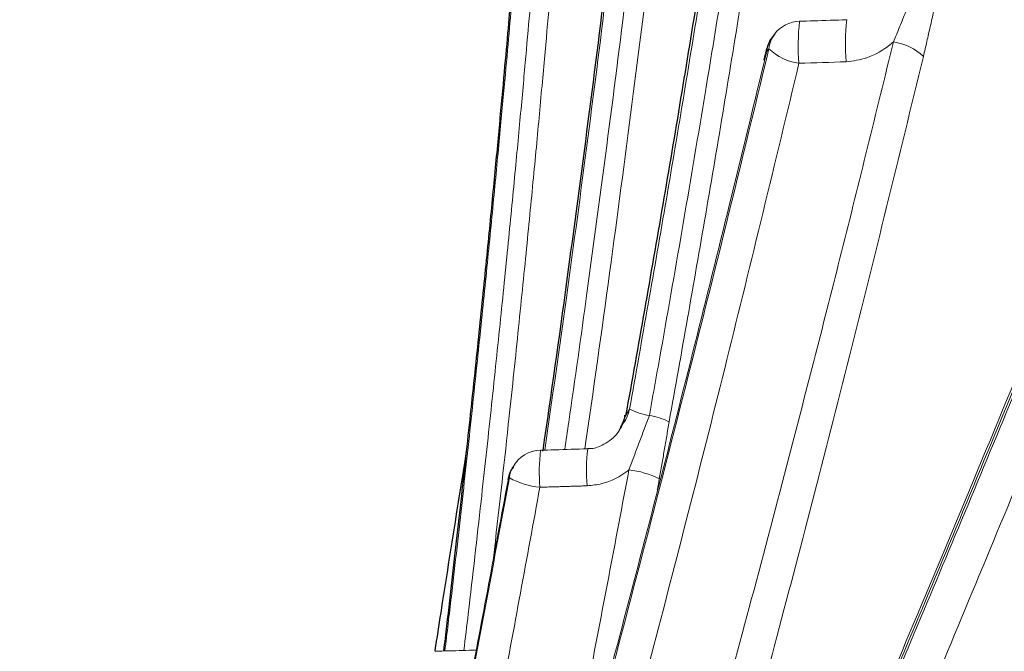
# Model space of a CAD drawing. Units: feet. Extents: x -54.2 to 34.2, y -1.5 to 27.6.
# Drawn here: x 25 to 25, y 19.1 to 19.1 of the extents above; entities that cross this region are included whole.
import ezdxf
from ezdxf.enums import TextEntityAlignment as Align

# ---------------------------------------------------------------- set-up
doc = ezdxf.new("R2010")
doc.units = ezdxf.units.FT
doc.header["$MEASUREMENT"] = 0
for name, color, linetype, lineweight in [('UGD - DETAIL 2', 7, 'Continuous', 5), ('UGD - DETAIL 5', 7, 'Continuous', 25), ('UGD - TITLEBLOCK', 7, 'Continuous', 9)]:
    doc.layers.add(name, color=color, linetype=linetype, lineweight=lineweight)
doc.styles.add('UGD_Standard', font='arial.ttf')

# ---------------------------------------------------------------- blocks, each defined once
blk = doc.blocks.new('sc740_endcap_RIGHT')
at = {"layer": 'UGD - DETAIL 2'}
for p, q in [((-0.3081316353135435, 0.1662564667402648), (-0.3081342660103701, 0.1662469182851396)), ((-0.3211911613369693, 0.1445158035854774), (-0.3211788847518164, 0.1444797208179693))]:
    blk.add_line(p, q, dxfattribs=at)
at = {"layer": 'UGD - DETAIL 2', "flags": 128}
for points in [[(-0.3081342660103701, 0.1662469182851396), (-0.3081355975975839, 0.1662408124702779), (-0.3081188390845, 0.166136656362653)], [(-0.3152568939008233, 0.1477665653945337), (-0.3152571537227686, 0.1477632851429576), (-0.3152432532506282, 0.1477365884418305)]]:
    blk.add_lwpolyline(points, dxfattribs=at)
at = {"layer": 'UGD - DETAIL 2'}
for centre, radius, start, end in [((-0.306414751968191, 0.165995855804681), 0.001660812635270227, 91.83200903793475, 142.3613000556813), ((-0.2962474775099508, 0.1664533520356031), 0.01029091280688742, 173.2898971436775, 185.130512361291), ((-0.2938172402360806, 0.1665307891896646), 0.01034203384859489, 173.3308823795368, 185.1082124288795), ((-0.306617505207214, 0.1661575130796109), 0.001401546738394666, 142.5329962091583, 175.3095456727311), ((-0.306519053560578, 0.1658604787119771), 0.0016608126352696, 142.4136397116037, 166.5447423450842), ((-0.3067223948456785, 0.1660219472927338), 0.001401147630631774, 141.9305407631234, 175.3040569244461), ((-0.3020782998268032, 0.1639552403058815), 0.002677494957182456, 45.97045280416496, 82.57418926210947), ((-0.3061702283586101, 0.1681311523896625), 0.002618551611075783, 225.2305572475649, 262.8277715896521), ((-0.313546985514904, 0.1510330044972648), 0.003316776458011021, 243.116412865003, 261.3265750623128), ((-0.3145559671268074, 0.1444526886788822), 0.003340447148755029, 63.17382644137538, 81.2388255142939), ((-0.3075245328702749, 0.1449557605449172), 0.009695037169169347, 173.4014848822927, 184.4636765135842), ((-0.3194875686498335, 0.144338473333903), 0.001660812635270044, 91.71478648283515, 150.0493279283297), ((-0.3099665183179923, 0.144883579577936), 0.009635537181063338, 173.3552139609349, 184.4910106272234), ((-0.3196957639175935, 0.1444588859808391), 0.001420307143317273, 150.0655530856472, 174.2511643510092), ((-0.3195574230581997, 0.1442171134929708), 0.001660812635271372, 150.1014450647604, 169.6394203062147), ((-0.3197656287146629, 0.1443372326316421), 0.001420420891827892, 149.3996635555664, 174.2427442814101), ((-0.3191048239963266, 0.1483876059292015), 0.0042841150406108, 242.1084960571701, 263.7332006402095), ((-0.3155930673473222, 0.1405132515623109), 0.004526397828260404, 63.06523359479343, 83.46199723930533)]:
    blk.add_arc(centre, radius, start, end, dxfattribs=at)
for points, knots in [([(-0.3302450454738164, 0.05540802881159834), (-0.3292277934565391, 0.05737303929674908), (-0.3271932750269571, 0.06130308807377105), (-0.3236362245049804, 0.0682054043933249), (-0.3197250433582894, 0.07582748715930165), (-0.3154107136064113, 0.08427986809920185), (-0.3107296120222145, 0.09350588998887588), (-0.3057002822918093, 0.1034887001146672), (-0.3003427633877891, 0.1142072567987498), (-0.2946749789002752, 0.1256486219796216), (-0.2887209351022193, 0.1377896352207699), (-0.2823788718517335, 0.150866435385467), (-0.2756570355045369, 0.1649036800438353), (-0.2685735886936982, 0.1799116296910483), (-0.2612844532661711, 0.1955993428686043), (-0.2538203907685102, 0.2119443829628835), (-0.2462136090246076, 0.2289160519960092), (-0.2383905588361586, 0.2467222672349294), (-0.2303834783399452, 0.2653575972987028), (-0.2222294162113485, 0.284800057683924), (-0.2140566958045156, 0.3047962266209652), (-0.2059059576355367, 0.3253068544544817), (-0.1978197212519035, 0.3462801158997877), (-0.1899590634041033, 0.3673354961980522), (-0.1823694603557442, 0.3884097323507945), (-0.1750471895956025, 0.4094224632681289), (-0.1678629793160553, 0.4306487646019832), (-0.1608178060395176, 0.4520027032530152), (-0.1539529035718488, 0.473401977143169), (-0.1475560615061795, 0.4939786355620299), (-0.1416454442468194, 0.5136779751043719), (-0.136247878637505, 0.5324746490997541), (-0.1311862570279345, 0.5510778744472873), (-0.12654799356892, 0.5693965946458093), (-0.1223788677699531, 0.5873281950022147), (-0.1189051080104946, 0.6038411871746803), (-0.1160689016850256, 0.6189473708203082), (-0.1137443437980892, 0.6327035810751909), (-0.1117403823900531, 0.645889124313328), (-0.1100181188239731, 0.6584187764938179), (-0.1085114701204475, 0.6702246185807894), (-0.1071940146855468, 0.6809823510572528), (-0.1059893972816326, 0.6906906546458345), (-0.1048672201592353, 0.6993754740133795), (-0.1037805890756545, 0.7072265009210241), (-0.1027123539082595, 0.7141828134760999), (-0.1016964122528634, 0.7202001458518339), (-0.1007713373575143, 0.7251900965361529), (-0.09997404538398769, 0.7291309748089816), (-0.09934318673879261, 0.7320451904311653), (-0.09893099482542311, 0.7338685454034817), (-0.09878368350962319, 0.734495631376717), (-0.0987885706005045, 0.7344750340720907), (-0.09878938864176234, 0.7344715863264355)], [0, 0, 0, 0, 0.01733097975728375, 0.0346622047644036, 0.05219182981624537, 0.06972171637920209, 0.08764490202109185, 0.1055803520223064, 0.123504538720667, 0.1418513272884601, 0.1602098925963673, 0.1785575652798639, 0.1984628082958251, 0.2183816592536687, 0.2382877064145442, 0.2586772038003742, 0.2790803089329928, 0.2994701472162417, 0.321193769297956, 0.3429334178797819, 0.3646568381206392, 0.3869953387980046, 0.4093515972609355, 0.4316892310943078, 0.4536180668819622, 0.4755648731305004, 0.497493163163588, 0.5201268196449769, 0.5427810239132708, 0.5654133008142499, 0.586229179996286, 0.6070625901604055, 0.6278765268362889, 0.649431509010322, 0.6710089385881712, 0.6925624618073007, 0.7113652965067513, 0.7301839776921437, 0.7489875052772131, 0.7683582561797585, 0.7877452429783689, 0.8071167373051723, 0.8256455835627265, 0.8441878910656027, 0.8627167848187367, 0.8817521601889586, 0.9008021027936597, 0.9198372718108353, 0.9387907386641916, 0.9577440635236419, 0.9769422856573133, 0.9961404108234555, 0.9999999999999999, 0.9999999999999999, 0.9999999999999999, 0.9999999999999999]), ([(-0.1829089075486081, 0.5811580505281881), (-0.1830637851752499, 0.5770322574107922), (-0.1833740694034987, 0.5687665797827322), (-0.184111352771879, 0.5550612673282558), (-0.1850930055281879, 0.540490430556531), (-0.1863706902018976, 0.5250557708624228), (-0.187978858225506, 0.5088546789018551), (-0.1899595586249916, 0.4919184922403588), (-0.1923140292398102, 0.4743271774554501), (-0.1950472128813772, 0.4561798093576499), (-0.1981621992453029, 0.4376056689858387), (-0.2016586276218959, 0.418701084563736), (-0.205581481373315, 0.3995316361903178), (-0.2099310865129382, 0.3801702204804656), (-0.2146738743884953, 0.3607024077159053), (-0.219775956869853, 0.3412504622232291), (-0.2252804486207651, 0.3216836194772554), (-0.2311665898209867, 0.3020565353493794), (-0.2373774633252879, 0.2824116756601711), (-0.2438017682752616, 0.2630392244531663), (-0.2503766179569311, 0.2440394303393418), (-0.2568353533536083, 0.2260872385108996), (-0.2631300558306293, 0.2091747577424599), (-0.269225712050229, 0.193260936016145), (-0.2753056572587411, 0.1777967725813028), (-0.2813240926901699, 0.1628479428804326), (-0.287235508047047, 0.1484790723770288), (-0.293033514708668, 0.1346633029913278), (-0.2986861589848786, 0.1214346070706824), (-0.3041408143226363, 0.1088776812356969), (-0.3086332195862269, 0.09866639892612739), (-0.3111676448025946, 0.09299444545092683), (-0.3120799215138277, 0.09095280262431515)], [0, 0, 0, 0, 0.03423872768844961, 0.06859439565108352, 0.102988202475435, 0.1373408324351445, 0.171577009753676, 0.2058210910636095, 0.240181857994939, 0.2745839749945117, 0.3089480099483805, 0.3431948341250419, 0.3774150608176914, 0.4117431515822564, 0.4461136696814615, 0.4804528468716359, 0.5146824049771898, 0.5500755062204309, 0.5855708609873763, 0.6211049480603861, 0.6566080753537334, 0.6920076882402315, 0.7239417143613158, 0.7559738393377569, 0.7880540077651103, 0.8201318551936314, 0.8521586386615206, 0.8840890120808498, 0.9165521250757599, 0.9491036188642936, 0.9816796396696986, 0.9999999999999999, 0.9999999999999999, 0.9999999999999999, 0.9999999999999999]), ([(-0.3399960340735788, 0.03535775976217792), (-0.3395762615265312, 0.036246471081256), (-0.3390182071119625, 0.03742741621653067), (-0.3376386679043435, 0.04035172053136193), (-0.3368171122759804, 0.04209580089286646), (-0.3349199855617826, 0.0461332577924054), (-0.3338442999745439, 0.04842714328714237), (-0.3314447487470034, 0.05356264592660409), (-0.3301211008180189, 0.05640221640527443), (-0.328313146679875, 0.06029812674529467), (-0.3279434742935337, 0.06109556366692459), (-0.3271909356346896, 0.06272083141698204), (-0.3268082903780396, 0.06354818285325337), (-0.3256416455540148, 0.06607384779317726), (-0.3248389433414332, 0.06781576891876284), (-0.3223591293252639, 0.0732117428316883), (-0.3206104656818525, 0.07703461266640943), (-0.3150985081923636, 0.08916177879001452), (-0.311070689180724, 0.0981161236996968), (-0.3061896574429284, 0.1091712510948923), (-0.3056424492200449, 0.1104132853748752), (-0.3045384305411289, 0.1129248000407301), (-0.3039813990084212, 0.114194827873348), (-0.3023024452236314, 0.1180314621086609), (-0.3011706132361951, 0.1206291449122432), (-0.2977405899741825, 0.1285410671041518), (-0.2954079524613462, 0.1339741883505212), (-0.2906651135932634, 0.1451524693566171), (-0.2882549109351658, 0.1508976346383406), (-0.2833687038807966, 0.162694715131579), (-0.2808927572382345, 0.1687486343348041), (-0.2771380314190992, 0.178063492148965), (-0.2758796394978162, 0.1812078961844463), (-0.2733508787604251, 0.1875768180003092), (-0.2720782409868434, 0.1908067832130769), (-0.2682686514789339, 0.2005561978230048), (-0.2657357076559492, 0.2071459803228777), (-0.2581721517807409, 0.2271818710375442), (-0.2531786608141147, 0.2408964966703024), (-0.2458301598511525, 0.262027356239571), (-0.243403516763351, 0.2691633910803262), (-0.2398077601671957, 0.2800140928367796), (-0.2386166147729227, 0.2836555272401711), (-0.2368424525440105, 0.2891557468459496), (-0.2362527196063411, 0.2909968964083305), (-0.235082245271883, 0.2946776127844259), (-0.2345010245919639, 0.2965186460137943), (-0.2316152928319752, 0.305727279465259), (-0.2293718880490587, 0.3131052902693909), (-0.2250218576833731, 0.3278855375370426), (-0.2229161402070758, 0.3352879694697322), (-0.218855678600903, 0.3501206925226938), (-0.2169005849068526, 0.3575509039247891), (-0.2131561137085782, 0.3724428577101548), (-0.2113688307248367, 0.3799051605494128), (-0.2088167489300758, 0.3911231231730881), (-0.2079871640797819, 0.3948664219419129), (-0.2067737733798367, 0.4004870723041449), (-0.2063748404301577, 0.4023599410949714), (-0.2055907694669941, 0.4060901165518089), (-0.2052051937290571, 0.4079494418294303), (-0.203308771153047, 0.4172173039154927), (-0.2018922435148625, 0.4245395466046489), (-0.1992399095598785, 0.4390012223216786), (-0.1980053635215882, 0.4461400291794462), (-0.1957045703148879, 0.4602324813662904), (-0.1946397166702809, 0.4671854524523837), (-0.1926740961173437, 0.4808990043209747), (-0.1917733880867445, 0.4876596002519591), (-0.1907456149576774, 0.495984648056492), (-0.1905447936123892, 0.4976450303665274), (-0.190154556550624, 0.5009392046815719), (-0.1899649896286064, 0.5025741507806742), (-0.1894124980871084, 0.5074428072946375), (-0.1890657962526348, 0.5106403369947543), (-0.1880865443455377, 0.5200900926778331), (-0.1875153140962311, 0.5261992690570878), (-0.1865155663449514, 0.5380402962539961), (-0.1860873302728123, 0.5437719198599211), (-0.1853524597942169, 0.5548548538499745), (-0.1850470215563291, 0.5602051230723646), (-0.1846666940640489, 0.567934943051398), (-0.1845527655590331, 0.5704636172177402), (-0.1843475848885419, 0.5754152263008905), (-0.184256580658257, 0.5778317978196128), (-0.1841749914789261, 0.5801896421558013)], [0, 0, 0, 0, 0.03124999999999939, 0.03124999999999939, 0.06249999999999878, 0.06249999999999878, 0.09374999999999817, 0.09374999999999817, 0.1249999999999976, 0.1249999999999976, 0.1328124999999974, 0.1328124999999974, 0.1406249999999974, 0.1406249999999974, 0.1562499999999971, 0.1562499999999971, 0.1874999999999967, 0.1874999999999967, 0.2499999999999956, 0.2499999999999956, 0.2578124999999955, 0.2578124999999955, 0.2656249999999954, 0.2656249999999954, 0.2812499999999956, 0.2812499999999956, 0.3124999999999957, 0.3124999999999957, 0.3437499999999958, 0.3437499999999958, 0.3749999999999959, 0.3749999999999959, 0.390624999999996, 0.390624999999996, 0.4062499999999962, 0.4062499999999962, 0.4374999999999965, 0.4374999999999965, 0.4999999999999973, 0.4999999999999973, 0.5312499999999977, 0.5312499999999977, 0.5468749999999979, 0.5468749999999979, 0.5546874999999979, 0.5546874999999979, 0.562499999999998, 0.562499999999998, 0.5937499999999981, 0.5937499999999981, 0.6249999999999983, 0.6249999999999983, 0.6562499999999984, 0.6562499999999984, 0.6874999999999987, 0.6874999999999987, 0.7031249999999988, 0.7031249999999988, 0.7109374999999989, 0.7109374999999989, 0.7187499999999989, 0.7187499999999989, 0.749999999999999, 0.749999999999999, 0.781249999999999, 0.781249999999999, 0.8124999999999991, 0.8124999999999991, 0.8437499999999991, 0.8437499999999991, 0.8515624999999992, 0.8515624999999992, 0.8593749999999993, 0.8593749999999993, 0.8749999999999994, 0.8749999999999994, 0.9062499999999996, 0.9062499999999996, 0.9374999999999998, 0.9374999999999998, 0.9687499999999999, 0.9687499999999999, 0.984375, 0.984375, 1, 1, 1, 1]), ([(-0.3458170818308872, 0.03551564128116524), (-0.3457848412704152, 0.03558003252334174), (-0.3457664749370224, 0.03562706060995424), (-0.3455090575847635, 0.03613217318070383), (-0.3447721470566876, 0.03771283335856879), (-0.3436507635678936, 0.04012024132458691), (-0.3422266217535253, 0.04318228133109869), (-0.3404522713003644, 0.04700759451912973), (-0.3383268969952269, 0.05160466925440232), (-0.3358567865193436, 0.05696976275135057), (-0.3330748211407126, 0.063042268152401), (-0.3299936544464117, 0.06980743183237337), (-0.3266344082604746, 0.07723547819813348), (-0.3229888249337591, 0.08535916853685421), (-0.3190681122036949, 0.09417034080576059), (-0.3148903987580525, 0.1036526774324784), (-0.3104290855678755, 0.113893823698163), (-0.3056941905339272, 0.1249023393659741), (-0.3007033134035737, 0.1366754897382521), (-0.2955273543301473, 0.1490872659310298), (-0.2901898638262992, 0.1621201286795895), (-0.2847178710889011, 0.1757480536722937), (-0.2790778337702022, 0.1901044244908121), (-0.2732965779241567, 0.2051871160440442), (-0.2674068901632154, 0.2209818383048514), (-0.2614960818040117, 0.237320702560794), (-0.2556010212967976, 0.2541763933516563), (-0.2497600974697889, 0.2715108206145374), (-0.2440865444648352, 0.2890552772730643), (-0.2386171534463983, 0.3067590123665127), (-0.2333854798363291, 0.3245666323208525), (-0.2283488505217974, 0.342692541310214), (-0.2235669653803143, 0.361087240365066), (-0.2190843377587726, 0.3796826396123265), (-0.2155654894377221, 0.3955649705558812), (-0.2128570213989178, 0.4087114934431497), (-0.2108097061767467, 0.4191839479811392), (-0.2088719739462022, 0.4296011490010301), (-0.207679236028639, 0.4364725275250407), (-0.2070828678325825, 0.4399082123930498)], [0, 0, 0, 0, 0.00997526261638561, 0.03754526026306815, 0.06509014517231866, 0.09045402466339754, 0.1158371240794191, 0.1412015942749725, 0.1672639947768389, 0.1933463283258014, 0.2194098508268691, 0.2455308996310189, 0.2716706601066087, 0.2977931397797239, 0.3245644489387898, 0.3513538816534034, 0.3781262499643839, 0.4063914293915362, 0.4346761918709269, 0.4629421545596273, 0.491905452055643, 0.5208882522529825, 0.5498519908073796, 0.580489057690493, 0.6111484969219882, 0.6417852932506767, 0.6732785419944566, 0.7047964156109016, 0.7362884855679932, 0.7674160380699986, 0.7985690277346879, 0.8296948365541852, 0.8618594218230908, 0.894054927711526, 0.9262171728180828, 0.9446122254672429, 0.9630072582510043, 0.9815036527810925, 1, 1, 1, 1]), ([(-0.2072862434314402, 0.439790923099963), (-0.2082128343614613, 0.4344913221464139), (-0.2100667823129925, 0.4238877386082436), (-0.2132119633861294, 0.4076980470520652), (-0.2166648199281553, 0.3912056478058616), (-0.2204814398368171, 0.3744420557306967), (-0.2246479034032518, 0.357471584208497), (-0.2290564441167362, 0.3406833873526125), (-0.233670323845331, 0.3241283219628599), (-0.2384461501048918, 0.3078444471393027), (-0.243447322598513, 0.2915635222780679), (-0.24865151444601, 0.2753312428162644), (-0.2540322373732806, 0.2591922880268953), (-0.2595781710657548, 0.243136676233064), (-0.2652642858724903, 0.2272162432730624), (-0.2710605437094955, 0.2114838473013947), (-0.2769209646991158, 0.1960187406891123), (-0.2828120964326217, 0.1808765468453544), (-0.2886970197523624, 0.16611232353182), (-0.2944987058360766, 0.1518703331739175), (-0.3001789403117527, 0.1382039254255005), (-0.305700128580952, 0.1251607098441809), (-0.3110701718682094, 0.1126769502283196), (-0.3162394908819124, 0.1008337911528088), (-0.3211598170523757, 0.08970806251903696), (-0.325606024308513, 0.0797684631447737), (-0.3295710857817085, 0.07098474018670231), (-0.3330680258906114, 0.0632986546373786), (-0.3362277481551246, 0.05640168295303738), (-0.3390030255621923, 0.05037630570029705), (-0.3413591470005031, 0.04528386262467166), (-0.3430540022409332, 0.04163440361276116), (-0.3442246907567323, 0.03911909614697606), (-0.3450020157364406, 0.03745003291538751), (-0.3455473960792688, 0.03627945491552964), (-0.3456950553372735, 0.03596381300616258), (-0.3457688848668568, 0.03580599226398817)], [0, 0, 0, 0, 0.02886521497980933, 0.05775429528915226, 0.08661977860257958, 0.1163662016713852, 0.1461380961021383, 0.17588623445609, 0.2047338733398479, 0.2336025280916885, 0.2624514265817209, 0.2920450196251793, 0.3216596485782946, 0.351254364504717, 0.3818786912681923, 0.412525245898053, 0.4431500695004059, 0.4746028703799636, 0.506079495692206, 0.5375318164250542, 0.5691784508081744, 0.6008505544860071, 0.6324958630368476, 0.6651680265766179, 0.6978705596956284, 0.7305401325281543, 0.7604022682446132, 0.7902902302723428, 0.8201501938486854, 0.8510722790171327, 0.8820258932146772, 0.9129459138239924, 0.9346139333190251, 0.9562818936575352, 0.9781409762670936, 1, 1, 1, 1]), ([(-0.2057654083673697, 0.4399816526794211), (-0.2069007655538826, 0.4335037276322851), (-0.2091754781029067, 0.4205250654344468), (-0.2131513005573424, 0.4006288990204325), (-0.2175264537997919, 0.3805437647810095), (-0.2223216706124731, 0.3603766849237786), (-0.2275216955877113, 0.3402628675314645), (-0.2331018704466032, 0.3202634864795186), (-0.2389803715738026, 0.3004161711165807), (-0.2451171456339125, 0.2807806452826185), (-0.2514481508781046, 0.2614626524632513), (-0.2580586714329911, 0.2421391341033541), (-0.2649190806270099, 0.2228860770061374), (-0.2719842879052976, 0.2037788164312246), (-0.2790541918050167, 0.1852769623802715), (-0.2860539313934396, 0.1674890895456542), (-0.2926069722278726, 0.1512713595035962), (-0.2986841376467737, 0.1365603241173403), (-0.3042853881839847, 0.1232472145323413), (-0.3096812463096512, 0.110631657737315), (-0.3148235741399503, 0.09878381646348089), (-0.3196641486327962, 0.08777454885955649), (-0.3240805494335746, 0.07784195388609305), (-0.3280541911436785, 0.06898262913381359), (-0.3315944163244922, 0.06114967864357368), (-0.3347566349741555, 0.05420150735420748), (-0.3375108073887532, 0.04818715297466269), (-0.3398288620372796, 0.04315087920923588), (-0.3417315595930859, 0.03903161881834194), (-0.3431629585580822, 0.03593543016546619), (-0.3439927830810348, 0.03414239748366299), (-0.3442464583936271, 0.03354859456692338), (-0.3442464583936271, 0.03354859456692338), (-0.3442464583936271, 0.03354859456692338)], [0, 0, 0, 0, 0.03464202806417557, 0.0694060485138708, 0.1042162150661702, 0.1389891665490972, 0.1736386985597926, 0.2081932701473267, 0.2428512312165517, 0.2775496109420977, 0.31221778744633, 0.3467809751191339, 0.3835172050998489, 0.4203711264205079, 0.4572643778855778, 0.4941171327071442, 0.5308523651528454, 0.5625272859970667, 0.5943179810839899, 0.6261613510147122, 0.6579971663983232, 0.689770313897158, 0.7214335616332476, 0.7513505523285571, 0.7813862825660514, 0.8114767185967446, 0.8415599504725544, 0.8715790903039626, 0.9014849873778565, 0.9339458186723157, 0.9665297675776852, 0.9991547912065121, 1, 1, 1, 1]), ([(-0.2075198558050033, 0.4395649551740917), (-0.2076076816452996, 0.4390384457469736), (-0.2082178243136923, 0.4353806855038442), (-0.2094416048529411, 0.4285476220935038), (-0.2112025781682405, 0.4190580053086137), (-0.213072109397217, 0.409507712739412), (-0.2150510042392852, 0.3998561305276098), (-0.2171412211848747, 0.3901185568486767), (-0.2193406587114168, 0.3803151295470002), (-0.2216476289037246, 0.3704659275211952), (-0.2240600778043245, 0.3605924852175804), (-0.2265745780428006, 0.3507164556349949), (-0.2291953450155688, 0.3408438890747334), (-0.2319163541881153, 0.3309535861549193), (-0.2347397853563962, 0.3210210304783345), (-0.2376654534837144, 0.3110407136842923), (-0.2406853407940162, 0.3010318339271976), (-0.2437893004930629, 0.2910209489826912), (-0.2469660529762905, 0.2810357351086168), (-0.2502038054101376, 0.2711046727661142), (-0.2534894200443887, 0.2612589325275962), (-0.2568111175124841, 0.2515238596095628), (-0.2601641416993061, 0.2419042347445384), (-0.2635484336177569, 0.2323870493988238), (-0.2669640147174732, 0.2229619205962194), (-0.2704050596712477, 0.2136355962472294), (-0.2738618522472507, 0.2044244767982946), (-0.2773246350038789, 0.1953450041046949), (-0.2807834676956418, 0.186413409269619), (-0.2842281030992808, 0.1776464381317737), (-0.2876481489653315, 0.1690602746312493), (-0.2910336842425068, 0.1606705984632413), (-0.2943748915868127, 0.1524913589631183), (-0.2976626036789867, 0.1445357158413572), (-0.300887744679244, 0.1368158890125528), (-0.3040418813261567, 0.1293430350245899), (-0.3071168716826378, 0.1221273859458165), (-0.3101050735303943, 0.1151779682797383), (-0.3129994269377221, 0.1085028433050752), (-0.3157933687630248, 0.1021088656174243), (-0.3184810287408482, 0.09600147211551757), (-0.3210605207162871, 0.09017698499576454), (-0.3235329694291522, 0.08462725497571455), (-0.3258976546015901, 0.07934917991002521), (-0.3281490546299892, 0.07435050218941797), (-0.330280094438649, 0.06964191543238485), (-0.3322847788317631, 0.06523265683262025), (-0.334157480302224, 0.06113059347126182), (-0.3358932331932465, 0.05734213733506976), (-0.3374880597557421, 0.05387207438161568), (-0.3389379382384732, 0.05072474085170597), (-0.3402437886732059, 0.04789523756647895), (-0.3414117504274827, 0.04536913946691357), (-0.3424446549779532, 0.04313916382636762), (-0.3433396372857942, 0.04121069791870013), (-0.3440958587804062, 0.03958415227390333), (-0.3446997892501713, 0.03828758239450281), (-0.3450998997836905, 0.0374303221392438), (-0.345244253626106, 0.03712185587215799), (-0.3452887989352575, 0.03702666806822208)], [0, 0, 0, 0, 0.002970994599675036, 0.02064005954939187, 0.03803302026779487, 0.05552355691781603, 0.07309935053610654, 0.09074779592059642, 0.10845454605091, 0.1262035044095039, 0.143977185270314, 0.1617561539096326, 0.1795224211736424, 0.1973483290117669, 0.2153388270892362, 0.2335019679848639, 0.251810525365851, 0.2702344428162192, 0.2887412808047651, 0.3072963836743752, 0.3258637522916357, 0.3443944382216383, 0.3628839182845275, 0.3814143455062793, 0.4000298560279928, 0.418716215109615, 0.4374588379980139, 0.4562424015876279, 0.4750511363536349, 0.4938689996133548, 0.5126750477897477, 0.5314532726043926, 0.5501887016102128, 0.5688671423378696, 0.5874755502928825, 0.6060020840079384, 0.6244363205716194, 0.6427694174741321, 0.6609942055827218, 0.6791052303947476, 0.6970997781772815, 0.7149791671233485, 0.7328224779295515, 0.7506473524857672, 0.7684303735269481, 0.7861500195834398, 0.8037864984398674, 0.8213217372387688, 0.8387398044025852, 0.856027100150328, 0.8731785799865689, 0.890173264117971, 0.9071738234634359, 0.924228405887747, 0.9413106340826322, 0.9583907360562871, 0.9754359682206446, 0.9924199288826347, 1, 1, 1, 1]), ([(-0.3326183886975969, 0.04871154132894162), (-0.3323233101583583, 0.04927873366773383), (-0.3309988520179559, 0.05182457286070985), (-0.3283062310242713, 0.05701182597289289), (-0.3243401662463157, 0.06468449342588656), (-0.3199891848300922, 0.07314120076944164), (-0.3153427534269895, 0.08222181017049479), (-0.3102993210799241, 0.09214430915261573), (-0.3048986838065275, 0.1028509775212569), (-0.2991811897534262, 0.1142837989722807), (-0.2927461396834588, 0.1272731547241506), (-0.2855438565538861, 0.141984325699184), (-0.2775579597786191, 0.1585390984818105), (-0.2692975730661828, 0.1759427126779087), (-0.2608340569820484, 0.1940970669431294), (-0.2524343247406478, 0.2124732665607212), (-0.2441522568335586, 0.2309846890595395), (-0.2360243307316523, 0.2495487864673578), (-0.2278739088203565, 0.2685903225279276), (-0.2197494748720601, 0.2880316013170727), (-0.2117003171805436, 0.3077949629456498), (-0.2039124608788825, 0.3274511374558529), (-0.1964151526749447, 0.3469527299316724), (-0.1892194535763565, 0.3662517029624155), (-0.1821775173175411, 0.3856691216825539), (-0.1776459001562216, 0.3986565494505498), (-0.1753816719909764, 0.4051457339290323)], [0, 0, 0, 0, 0.01226892383177146, 0.05506898632183989, 0.09787017367372496, 0.1368751835020169, 0.1759955689229583, 0.2151833950341197, 0.2543813933702041, 0.2935252948851649, 0.3325460755339146, 0.3799472378783286, 0.4274778107758432, 0.4750595696368921, 0.5226040714236159, 0.5700170426112058, 0.6139400925698593, 0.657991880683939, 0.7021083765461839, 0.7462240256268117, 0.7902737447223477, 0.8341954311124378, 0.8756191683388282, 0.9171000032861816, 0.9585789132729643, 1, 1, 1, 1]), ([(-0.1740598929866337, 0.4047321867643632), (-0.1747118257095508, 0.4028544652177288), (-0.1779726473665733, 0.3934625220463204), (-0.1839936383614713, 0.3765018030039187), (-0.1923019815129692, 0.3539634759455339), (-0.2008615063200523, 0.3315573047233897), (-0.209593042507322, 0.3094320997993805), (-0.2182888127348406, 0.288056727513549), (-0.2269087834573611, 0.2674618318127386), (-0.2354145679593103, 0.2476526201137403), (-0.2439192301490039, 0.2283043500854092), (-0.2523651189981138, 0.2095027327131902), (-0.2606940242036444, 0.1913335401345648), (-0.2688552751841371, 0.1738694141221231), (-0.276810075207095, 0.1571487333085884), (-0.2845205824580717, 0.141192309252574), (-0.2919451078601014, 0.1260431525489594), (-0.2990177760464121, 0.1117925644751381), (-0.3056728742790256, 0.09853180272881445), (-0.3115839504490623, 0.08686749315711495), (-0.3167719176626633, 0.07670533086383102), (-0.3212987268279903, 0.0678917424819474), (-0.3253720417342265, 0.06000410256143596), (-0.3290052517844515, 0.0530007571819624), (-0.3309898925788275, 0.04919051169815702), (-0.3319809156449764, 0.04728787965871106)], [0, 0, 0, 0, 0.01195541715276406, 0.05979832243519517, 0.1080371589784889, 0.1563647329907822, 0.2046956488042887, 0.2529390323264978, 0.2986204941812325, 0.3444484976763326, 0.3903488432296662, 0.4362463888342191, 0.4820679505336375, 0.5277451636392336, 0.5733128667112736, 0.6190558979318714, 0.6648757417519817, 0.710680407722185, 0.7563884270470358, 0.8019326717357838, 0.8414818274801625, 0.8811365086261059, 0.9208200617762528, 0.9604617896701272, 0.9999999999999999, 0.9999999999999999, 0.9999999999999999, 0.9999999999999999]), ([(-0.2976736735827217, 0.2907544050523825), (-0.297673454607434, 0.290763535629992), (-0.2976699505724127, 0.2909096427673035), (-0.2976831142685796, 0.2903568416338089), (-0.2977150088909184, 0.289000749619106), (-0.2977780233298972, 0.2866269422001437), (-0.2978743761249234, 0.2834184152424655), (-0.2980170085003238, 0.2793581405640566), (-0.2982196328399596, 0.2744171729309528), (-0.2984954397066986, 0.2686703790765819), (-0.2988549007393431, 0.2622257292825907), (-0.2993119289026254, 0.2550940735593485), (-0.2998884939446498, 0.2472292178982229), (-0.300590897266261, 0.238764634742779), (-0.3014201840718442, 0.229854444559237), (-0.302385374866958, 0.220495236702277), (-0.303505523891431, 0.2106445627331368), (-0.3047728812564401, 0.2004513370941936), (-0.306172169543288, 0.1900899588704874), (-0.3077048029780372, 0.1795414721002544), (-0.3093826393514973, 0.1687889955257447), (-0.3111658180281438, 0.1580168014436367), (-0.31242796423453, 0.1509217655528801), (-0.3130484726334544, 0.147433636096423)], [0, 0, 0, 0, 0.003279408657358835, 0.05247696602174255, 0.1031058800224368, 0.1537351259894241, 0.202905882641352, 0.2520762732324083, 0.3026794525806175, 0.3532824060737608, 0.4023899032705175, 0.451497257698682, 0.5020381369072149, 0.5525796893432064, 0.6015993431621811, 0.6506193251076493, 0.7010542224049627, 0.7514895284767443, 0.8006925587427522, 0.8498955537785955, 0.9004847267571745, 0.9510753488343721, 1, 1, 1, 1]), ([(-0.3140471630945285, 0.1477541588984081), (-0.3138524713571087, 0.1488386952794372), (-0.3128780561727353, 0.1542667053832929), (-0.3113336669117643, 0.1632851556135506), (-0.3094938999580563, 0.174746013100787), (-0.3078912410119301, 0.1854089890331352), (-0.3064097039558646, 0.1960220639015233), (-0.3050716646538376, 0.2064036573967769), (-0.3038932982381084, 0.2163797971289227), (-0.3028581539620063, 0.2259867465768934), (-0.3019602280251092, 0.2352295166854219), (-0.3012078270297707, 0.2438877537191502), (-0.3005955705340284, 0.2518283267572201), (-0.3001001341963274, 0.2591018480866296), (-0.2997048513917662, 0.2657544554097626), (-0.2994007314179044, 0.2716619839304144), (-0.2991752914441577, 0.2767354879716208), (-0.2990109411894082, 0.2810183530198174), (-0.298896180079737, 0.2844869153263403), (-0.2988208155911707, 0.2871011842568123), (-0.2987772799995128, 0.2887521914119588), (-0.2987582824214314, 0.2895373298649702), (-0.2987605544049075, 0.289441456139798), (-0.2987612231365802, 0.2894132368380724)], [0, 0, 0, 0, 0.01540729850849362, 0.07711218677487551, 0.1270843932851486, 0.1770554386143432, 0.2284874422592446, 0.2799192835723044, 0.3298999516488987, 0.3798802193770926, 0.4313673247105936, 0.4828544106197205, 0.531955768203648, 0.5810567798126793, 0.6315903657832385, 0.6821236790842402, 0.7311406637547673, 0.7801572642727035, 0.8305881509384134, 0.8810196773444667, 0.9302436043049349, 0.9794680265929157, 1, 1, 1, 1]), ([(-0.3150467629321838, 0.1480746817003364), (-0.3144210187412, 0.1516030623050142), (-0.313167331865202, 0.1586722201516295), (-0.3114060064531259, 0.1693499661139413), (-0.3097489852444824, 0.1799842621017547), (-0.3082198048830378, 0.1905019718943777), (-0.3068318211993528, 0.2008306030601261), (-0.3055825973802939, 0.2109103824989234), (-0.3044743543849791, 0.2206548226070026), (-0.3035149559184447, 0.2299353166989135), (-0.3027036920404953, 0.238683742930391), (-0.3020237421702632, 0.2468671858719631), (-0.3014619266230056, 0.254461175548272), (-0.3010109672670751, 0.2613832669765088), (-0.3006592886011958, 0.2675746515956803), (-0.3003895145785691, 0.2730231347185281), (-0.3001889082041771, 0.2777024805719748), (-0.3000459053019995, 0.2815697825823236), (-0.2999465069949565, 0.2845832395477146), (-0.2998829109693588, 0.2867219305561548), (-0.2998488358439317, 0.2880394974661726), (-0.2998459236217741, 0.2881763496530994), (-0.2998445181066245, 0.2882423981237707)], [0, 0, 0, 0, 0.05053853797754734, 0.1012546384120691, 0.1519665061773296, 0.2024987785439688, 0.2530723125812247, 0.3038312058592438, 0.3545878680315309, 0.4051581535225418, 0.4550447194194011, 0.5051117105128631, 0.555178892591734, 0.6050657269954209, 0.6546606193988252, 0.7044315469327851, 0.7542027522870558, 0.8037979065725533, 0.8535548448519292, 0.9034878108896949, 0.9534206750156095, 1, 1, 1, 1]), ([(-0.3084592707401725, 0.2328348889559493), (-0.308460939599172, 0.2328042351076078), (-0.3084645967668393, 0.2327370597068352), (-0.3085190344326065, 0.2317654368233661), (-0.3086131610854181, 0.2301208947344549), (-0.308752511258831, 0.227783797611778), (-0.3089424251879791, 0.2247494908743306), (-0.3091887041714472, 0.2210526617305959), (-0.3094933791155654, 0.2167695941751049), (-0.3098625400451738, 0.2119142049621701), (-0.31030908905052, 0.2064507146396295), (-0.3108362268784504, 0.2004598648738352), (-0.3114427136271161, 0.1940518252569632), (-0.3121347466818634, 0.1872270059218977), (-0.3129249603055086, 0.1799569013390965), (-0.3138282029183301, 0.1721856449728989), (-0.3148393445117108, 0.1640248027168241), (-0.3159815579432461, 0.1554279495327364), (-0.3168098714359076, 0.1494093034820594), (-0.3172834455460816, 0.1462304919862731), (-0.3173080579579164, 0.1460652840149805)], [0, 0, 0, 0, 0.04969342431504594, 0.1088990737884867, 0.1664917779634512, 0.2240847156340929, 0.2833535207104521, 0.342622377582631, 0.4001436339234546, 0.4576651784665987, 0.5168521296040371, 0.5760392464605187, 0.633622701072973, 0.6912061848505561, 0.7504489726405983, 0.8096918801634555, 0.8712975225336648, 0.9329036505495616, 0.9965128942729483, 1, 1, 1, 1]), ([(-0.3183176609392149, 0.1460350472403888), (-0.318249681575935, 0.1464963964307913), (-0.317859206035223, 0.1491464002829161), (-0.3171194832087849, 0.1544528646829235), (-0.3161197139686465, 0.1618908525788925), (-0.3151303058155008, 0.1697207032702863), (-0.3142207592255772, 0.1773722035869696), (-0.3134043181635207, 0.1847062074672863), (-0.3126871364346471, 0.1916031091480477), (-0.3120562065965942, 0.1980943415981073), (-0.3115055900835841, 0.2041806574910083), (-0.3110379814658017, 0.2097359988463836), (-0.3106508339421907, 0.214675116138892), (-0.3103308936093754, 0.2190382219004618), (-0.3100696624086368, 0.2228299655137675), (-0.3098665305520854, 0.2259719031998202), (-0.3097157240684965, 0.2284178247984414), (-0.3096091447587241, 0.2302242074994751), (-0.3095484323995379, 0.2312760428793581), (-0.3095233165017817, 0.2317165976172646), (-0.3095300040896518, 0.2316021370116346), (-0.3095304190360366, 0.2315950350471212)], [0, 0, 0, 0, 0.009887499072345885, 0.05679409691029631, 0.1149475810735314, 0.1731013815597037, 0.2329453287285006, 0.2927890495510931, 0.3508848948604625, 0.40898086777662, 0.4687925595811046, 0.5286045782858776, 0.5862421252494534, 0.6438809076558677, 0.7031956699132169, 0.7625105459040591, 0.8200713507882597, 0.877632079986999, 0.9368571401197144, 0.9960821598907006, 1, 1, 1, 1]), ([(-0.3193244708348857, 0.1460049078989982), (-0.3189554955974927, 0.1485781757369296), (-0.3181936382286494, 0.1538914403298008), (-0.317138082192173, 0.1617857854901672), (-0.316150546812537, 0.1695772165846847), (-0.315262015680787, 0.1770406958186186), (-0.3144602973762858, 0.1842059852822331), (-0.3137413300992193, 0.1910766033113873), (-0.3131119648239746, 0.1975150402261647), (-0.3125737304886798, 0.2034182129149826), (-0.3121134617424559, 0.2088209429794006), (-0.3117229951009222, 0.2137325407206845), (-0.3114010773346081, 0.2180615936997015), (-0.3111431575736106, 0.2217440989244892), (-0.3109408088392911, 0.224808245570614), (-0.3107876684699704, 0.2272401795891597), (-0.3106802644606432, 0.2290170708792516), (-0.3106209342880675, 0.2300220165143401), (-0.3105962059349849, 0.2304448678752351), (-0.3106029693960863, 0.2303308054578679), (-0.3106034835184346, 0.2303221350393301)], [0, 0, 0, 0, 0.05619013942378762, 0.1160209885135107, 0.1758519049044129, 0.2340120848354471, 0.2921722119256767, 0.3520477870278327, 0.4119234965187311, 0.4696717975041406, 0.5274205977474259, 0.5868595607912332, 0.6462997688044895, 0.7039068251226045, 0.7615140351618065, 0.8207970464439586, 0.8800799920542454, 0.9376710399602416, 0.9952620838242029, 0.9999999999999999, 0.9999999999999999, 0.9999999999999999, 0.9999999999999999]), ([(-0.3185661805947575, 0.174848257612723), (-0.318567764187037, 0.1748286625310698), (-0.3185712904074762, 0.1747850297258537), (-0.3186261401555157, 0.1741057278427434), (-0.3187218139536299, 0.1729372302990555), (-0.3188597059654512, 0.1712779969811891), (-0.3190401031690726, 0.1691580059775788), (-0.3192683924779658, 0.1665484137494104), (-0.3195447632225523, 0.1634906523840414), (-0.319866990801529, 0.1600429160070007), (-0.3202383914349411, 0.1562125152294129), (-0.32066836529998, 0.1519617477620159), (-0.321202698874572, 0.1468502447461333), (-0.3216554664560363, 0.1428469036036404), (-0.3219145704858875, 0.1405559228325615)], [0, 0, 0, 0, 0.06772940413946003, 0.1508145745324679, 0.2338995317042801, 0.3145687703045486, 0.3952370645093009, 0.4782494788307662, 0.5612627293305561, 0.6419979827333515, 0.7227320700615415, 0.8057978286855474, 0.888864469865601, 1, 1, 1, 1]), ([(-0.323406597795838, 0.1358894888769555), (-0.3233325336457256, 0.1365076501739964), (-0.323018627785018, 0.1391276013082461), (-0.3225602308306179, 0.1432032355236288), (-0.3220263846093303, 0.1480874270436061), (-0.3215689569641427, 0.1524592527636059), (-0.3211591296191045, 0.1565313317278765), (-0.3208021042715927, 0.1602196354878629), (-0.3204982823222053, 0.1634727991423119), (-0.3202411232488203, 0.1663136070193332), (-0.3200286332571523, 0.1687330959725841), (-0.319861848032815, 0.1706829212424168), (-0.3197388532190644, 0.1721464295349051), (-0.3196593731413486, 0.1731103029925976), (-0.3196199516420393, 0.1735893618291584), (-0.3196232200763234, 0.1735496144090689), (-0.3196243053173475, 0.1735364167963667)], [0, 0, 0, 0, 0.02709430403383848, 0.1148337059026317, 0.1908852115807396, 0.2669361932718178, 0.3452042268072923, 0.4234718996109092, 0.4993642256493946, 0.57525482110423, 0.6533543894771723, 0.7314541884078664, 0.807299281830608, 0.8831441647393271, 0.9611995431801781, 1, 1, 1, 1]), ([(-0.3243623526865349, 0.1358620776655926), (-0.3242528936708595, 0.1367831240503961), (-0.3239379915006566, 0.1394328784258505), (-0.3234739831168554, 0.1435510766538641), (-0.3229726082983007, 0.1481422344110115), (-0.3225303262345278, 0.1523673398818346), (-0.3221373151365015, 0.1562611587241349), (-0.3217918395353081, 0.1598153681856616), (-0.3214957842990316, 0.1629662890039754), (-0.3212495795446557, 0.1656662658161849), (-0.3210486892452309, 0.1679346143531006), (-0.3208903927280744, 0.1697624352350999), (-0.3207748384546676, 0.171124328487906), (-0.3207046132239384, 0.171960320370772), (-0.3206729481489674, 0.1723415288794854), (-0.3206781062227719, 0.1722790427914447), (-0.320679377132592, 0.1722636466994913)], [0, 0, 0, 0, 0.04207984105321375, 0.121059313395745, 0.2000385011481855, 0.2768031972595477, 0.3535673150955186, 0.432578915561963, 0.5115920273681607, 0.5881759349133858, 0.6647595920699084, 0.7435871421850438, 0.8224148726968764, 0.8987313298230702, 0.9750481779053937, 1, 1, 1, 1]), ([(-0.3040888713717322, 0.1677318979258189), (-0.3046439597484323, 0.1677141445538268), (-0.3054369484214021, 0.1676887824251025), (-0.3062299339048877, 0.1676634134077517), (-0.3064678332442554, 0.1676558025843065)], [0, 0, 0, 0, 0.6999953412890866, 1, 1, 1, 1]), ([(-0.3261968252719498, 0.07868950083963), (-0.325830383511061, 0.07986093693654084), (-0.3244026077807121, 0.08442523120464784), (-0.3217091678044426, 0.09329146797847443), (-0.3181835860895035, 0.1051646165369107), (-0.3145319090079965, 0.1178593311909708), (-0.3107841578257649, 0.1313557777529581), (-0.3073638203595692, 0.1441978299794755), (-0.3043381688989939, 0.1559836983767013), (-0.3026018706674449, 0.1630640964500571), (-0.3017322541832073, 0.1666102792242441)], [0, 0, 0, 0, 0.05165950089141356, 0.2012821394499755, 0.3465136378865787, 0.4917477634562222, 0.6409480772890629, 0.7901491290414245, 0.8948972167907813, 0.9999999999999999, 0.9999999999999999, 0.9999999999999999, 0.9999999999999999]), ([(-0.3017322541832073, 0.1666102792242441), (-0.3017860131022871, 0.1665655896118778), (-0.3021842969949375, 0.1662344975231917), (-0.3029543128134264, 0.16576798772752), (-0.3037645592604576, 0.1656579791368245), (-0.3041181987696291, 0.1656099648762961)], [0, 0, 0, 0, 0.08082631378462601, 0.5988181959949228, 1, 1, 1, 1]), ([(-0.338899778203654, 0.05670885967458617), (-0.338320235571814, 0.05852537355127652), (-0.3371611441563118, 0.06215842058628596), (-0.3352052520871212, 0.06837489067521574), (-0.3331037395015528, 0.07513885496507555), (-0.3306132228314027, 0.08327632667084117), (-0.3277172652340141, 0.09292483233821258), (-0.3243767341368766, 0.1043436874797408), (-0.3208872205989337, 0.1166295565809037), (-0.3177217142265363, 0.1281619409865584), (-0.3149682693341447, 0.1385193673268645), (-0.312638997472277, 0.1475252993387244), (-0.310312427466215, 0.1567646358390107), (-0.3087803798025561, 0.1631029654337794), (-0.3080143581995571, 0.1662721210102518)], [0, 0, 0, 0, 0.07662121171410236, 0.1532432367362632, 0.2310571131516928, 0.3088715736523485, 0.4119168841013419, 0.5149645484832656, 0.6207592617098384, 0.7265545546265769, 0.7945407510646516, 0.8625269547459216, 0.9312636773673698, 0.9999999999999999, 0.9999999999999999, 0.9999999999999999, 0.9999999999999999]), ([(-0.3082582335384814, 0.1655692377921127), (-0.3094180004575264, 0.1608008323492527), (-0.3117838668814557, 0.1510735240877921), (-0.3154627360353288, 0.1368564258174274), (-0.3192153058969325, 0.122906296473559), (-0.3229141845686172, 0.1096847909276448), (-0.3264688707943151, 0.09738524688407324), (-0.3298687823582895, 0.08595059925755777), (-0.3330895389620991, 0.07538503894596715), (-0.3356309815950453, 0.06722704723233619), (-0.3375690190190426, 0.06108727690610749), (-0.3385003542487084, 0.05816912137265717), (-0.3389666173895876, 0.05670817764206504)], [0, 0, 0, 0, 0.104135661641922, 0.2124315337595777, 0.3238472882581896, 0.4352633339792139, 0.5435687339440128, 0.6518720752743887, 0.7634460216756305, 0.8750167515906172, 0.9374284574287084, 1, 1, 1, 1]), ([(-0.3064971606421523, 0.1655330900690615), (-0.3077050323180401, 0.160515490062437), (-0.3101207892448201, 0.1504802336568787), (-0.313853820654117, 0.1359052459775398), (-0.3176145536931472, 0.1217866051621286), (-0.3213223039512059, 0.1084026884287255), (-0.3248861428213559, 0.09595140274655023), (-0.328295027311583, 0.08437425915934682), (-0.3315248260726094, 0.07367677919626203), (-0.334056393011565, 0.06547185212230033), (-0.3359695954304698, 0.05935073011693248), (-0.3368785473193157, 0.05647416393782123), (-0.3373335717387818, 0.05503414508524429)], [0, 0, 0, 0, 0.1082545266713632, 0.2165102700038447, 0.327891768309089, 0.4392732587648359, 0.5475401116886897, 0.6558047677771471, 0.76735209457928, 0.8788964826652597, 0.9393751656583439, 1, 1, 1, 1]), ([(-0.3002173625453679, 0.1658803095721169), (-0.3014559449114813, 0.1608044204964472), (-0.3039331241001264, 0.1506525831003955), (-0.3077673675986716, 0.1359032989518028), (-0.3116394334518873, 0.1215874032283182), (-0.3154480567081919, 0.1080801324650906), (-0.318250528269914, 0.09839881071360423), (-0.319698133497468, 0.09357400403433758), (-0.3199909789858566, 0.09259796247164331)], [0, 0, 0, 0, 0.1882763803487192, 0.3765549582175303, 0.5702526205107811, 0.7639499576545278, 0.9522478997559559, 1, 1, 1, 1]), ([(-0.3154140212000129, 0.1472895648481654), (-0.3153299153527769, 0.1474032288452918), (-0.3151557031753782, 0.1476386661316269), (-0.3150839007233799, 0.1479260437440075), (-0.3150467629321838, 0.1480746817003364)], [0, 0, 0, 0, 0.4827782333282508, 0.9999999999999999, 0.9999999999999999, 0.9999999999999999, 0.9999999999999999]), ([(-0.3152953475432696, 0.147773125897686), (-0.3153086040721291, 0.1476254830378707), (-0.3153350241576618, 0.1473312327831309), (-0.3155071490107275, 0.147087797900781), (-0.315592908584108, 0.1469665087825547)], [0, 0, 0, 0, 0.5017594971101978, 1, 1, 1, 1]), ([(-0.3154064214091932, 0.1472856025640112), (-0.3154757711959064, 0.1471487418563697), (-0.3156859440723565, 0.1467339690077551), (-0.3162555580036042, 0.1463160644699997), (-0.3168155555230214, 0.1460701381692502), (-0.3170988496074187, 0.1460846461343976), (-0.3171539186107566, 0.146087466310405)], [0, 0, 0, 0, 0.205741745268148, 0.6235251242594968, 0.9268177582381031, 1, 1, 1, 1]), ([(-0.3171549578984241, 0.1460698633761126), (-0.317710825519157, 0.1460532263138248), (-0.3185049286730646, 0.1460294588858915), (-0.3192990299946814, 0.1460056769733455), (-0.3195372649780666, 0.1459985422621912)], [0, 0, 0, 0, 0.699994223792418, 1, 1, 1, 1]), ([(-0.3403376976011714, 0.05669453699192673), (-0.3398462157355198, 0.05865493077800465), (-0.3388632378591865, 0.06257577477038012), (-0.3372056730917166, 0.06933069224618293), (-0.335431656615242, 0.0767074210864962), (-0.3335432234957807, 0.08475020459911775), (-0.3315820588364886, 0.09332948302198929), (-0.3295529722356605, 0.1024796580846328), (-0.3274834200130954, 0.1121341698990932), (-0.3253603180542086, 0.1224331986505831), (-0.3232156863814453, 0.1332583839942458), (-0.3218130476439001, 0.1408101792145544), (-0.3211089277028805, 0.1446011550824551)], [0, 0, 0, 0, 0.09513756563183406, 0.1902778693242316, 0.2879979716737526, 0.3857207640209288, 0.4841806102623103, 0.5826409979428221, 0.6838551651898883, 0.7850691495327619, 0.8921054340569973, 1, 1, 1, 1]), ([(-0.3198707463976689, 0.1206500895183353), (-0.3196570774267684, 0.1216691943679393), (-0.3187307994440971, 0.1260871235620584), (-0.3171137638444179, 0.1342184657659686), (-0.3157579627107907, 0.1414045522275273), (-0.3150776817393535, 0.1450102121997929)], [0, 0, 0, 0, 0.1299761397774921, 0.5634605533193034, 0.9999999999999999, 0.9999999999999999, 0.9999999999999999, 0.9999999999999999]), ([(-0.3150776817393535, 0.1450102121997929), (-0.3150974593318097, 0.1449946911532152), (-0.3154982608682531, 0.1446801503751658), (-0.3161992771064206, 0.1443037137348142), (-0.3169376184864632, 0.1442273455078293), (-0.3171901637670089, 0.1442012242097235)], [0, 0, 0, 0, 0.03302429333431262, 0.669251707014119, 1, 1, 1, 1]), ([(-0.3211788847518164, 0.1444797208179693), (-0.3218305161448143, 0.1409691376866249), (-0.3231337886112442, 0.1339479192711224), (-0.3251808583066804, 0.1235616065418412), (-0.3272742345870938, 0.113353145950839), (-0.329375320888289, 0.1035084674812765), (-0.3314367668742761, 0.09418123461955474), (-0.3334539356521873, 0.08533302108111229), (-0.3354190852519423, 0.07695081960940797), (-0.3372476000670304, 0.06934640958081673), (-0.3389222981871853, 0.06252224407330687), (-0.3398952877265629, 0.05864100144947315), (-0.3403833613015195, 0.05669408230357931)], [0, 0, 0, 0, 0.0998836314252011, 0.1997687467117752, 0.3025550725899596, 0.4053408606641272, 0.5052213152005237, 0.6051010789050119, 0.7079043371702998, 0.8107045542185303, 0.9050451199915429, 1, 1, 1, 1]), ([(-0.3195724708466514, 0.1441290911523652), (-0.3202246701770264, 0.140564190464147), (-0.3215290772096751, 0.1334343433277922), (-0.3235789395466782, 0.1228848405665985), (-0.325675519412016, 0.1125142934705536), (-0.3277807955295202, 0.1025103888942454), (-0.3298462709275327, 0.09303332428947897), (-0.3318698257912729, 0.08402978304968656), (-0.3338338002897672, 0.07554162775335271), (-0.3353582664545911, 0.0690934026516743), (-0.3361699258560975, 0.06574695012716347), (-0.3363993171110451, 0.0648011754055915)], [0, 0, 0, 0, 0.1173428625735565, 0.2346872313916738, 0.3554373770376237, 0.4761875539503322, 0.5935276394741676, 0.7108661842787852, 0.8316445815799619, 0.9524193760942311, 1, 1, 1, 1]), ([(-0.3227861430782468, 0.1359072866776501), (-0.323243429516765, 0.1358941600175854), (-0.323939860115388, 0.1358741685921814), (-0.3246362915524514, 0.1358542165066297), (-0.3248754360004114, 0.1358473652500152)], [0, 0, 0, 0, 0.6566145133268246, 0.9999999999999999, 0.9999999999999999, 0.9999999999999999, 0.9999999999999999])]:
    blk.add_open_spline(points, degree=3, knots=knots, dxfattribs=at)
for points, degree in [([(-0.3017322541832073, 0.1666102792242441), (-0.3005596779098596, 0.1694750431103671)], 1), ([(-0.2995326993385561, 0.1689028503122358), (-0.3002173625453679, 0.1658803095721169)], 1), ([(-0.307701792443595, 0.1670078067443796), (-0.3078052015631556, 0.1668710429872249)], 1), ([(-0.3081377086506336, 0.1662581231049103), (-0.308271939144106, 0.1656988239690236)], 1), ([(-0.3081188390845, 0.166136656362653), (-0.3082582335384814, 0.1655692377921127)], 1), ([(-0.3080143581995571, 0.1662721210102518), (-0.3081188390845, 0.166136656362653)], 1), ([(-0.3041181988382959, 0.1656099651713134), (-0.3049111843022274, 0.1655843455231434), (-0.3057041691197355, 0.1655587225151862), (-0.3064971532884329, 0.1655330961370964)], 3), ([(-0.3152432532506282, 0.1477365884418305), (-0.3150467629321838, 0.1480746817003364)], 1), ([(-0.3152432532506282, 0.1477365884418305), (-0.3155858284370652, 0.1469648199401945)], 1), ([(-0.3150776817393535, 0.1450102121997929), (-0.3140471630945285, 0.1477541588984081)], 1), ([(-0.3130484726334544, 0.147433636096423), (-0.3135427188590256, 0.144548638579181)], 1), ([(-0.320891391809937, 0.1451653258791907), (-0.3209606343485802, 0.1450425275496627)], 1), ([(-0.3211089277028805, 0.1446011550824551), (-0.3211788847518164, 0.1444797208179693)], 1), ([(-0.3171901637670089, 0.1442012242097235), (-0.3195724708466514, 0.1441290911523652)], 1), ([(-0.3135427188590256, 0.144548638579181), (-0.3136456083348094, 0.1439982058658984)], 1)]:
    blk.add_open_spline(points, degree=degree, dxfattribs=at)
at = {"layer": 'UGD - DETAIL 5'}
for points, knots in [([(-0.3000110639499098, 0.2873831670721074), (-0.3000109642734969, 0.2873868117285383), (-0.3000069062084094, 0.2875351943704345), (-0.3000209245778933, 0.28701369532439), (-0.300056330214943, 0.285766268657369), (-0.3001246511867066, 0.2835090310188662), (-0.3002303917861582, 0.2804047497534157), (-0.3003826369380249, 0.2764747175601201), (-0.3005930454912686, 0.2717453607695575), (-0.3008771084207638, 0.2661793879963739), (-0.3012469344216697, 0.2598694091727225), (-0.3017104810653564, 0.2529368577921218), (-0.3022804118558042, 0.2453894771620639), (-0.3029775250017792, 0.2371778775673192), (-0.3038037423901869, 0.2284461290576019), (-0.3047562374215431, 0.2193512926356789), (-0.3058411518868525, 0.2098890118679151), (-0.307075696808738, 0.200013658512546), (-0.3084535857843775, 0.1898305516907612), (-0.3099579920564111, 0.1795058167601837), (-0.311593197218599, 0.1690192628323075), (-0.313350388592653, 0.1583915053122951), (-0.3146123002173908, 0.1512882169694194), (-0.3152432532506282, 0.1477365884418305)], [0, 0, 0, 0, 0.001239114840983929, 0.05044731596070561, 0.09965551849413587, 0.1502894090501994, 0.2009233184965681, 0.2501957177018114, 0.299468444162154, 0.3501852071617121, 0.4009017290593463, 0.4499492311488864, 0.4989963276886187, 0.5494791886199665, 0.5999618758544094, 0.6488403487182897, 0.6977189390509151, 0.7480020626109325, 0.7982853965498135, 0.8480014414036489, 0.8977179914924586, 0.9488592210061897, 1, 1, 1, 1]), ([(-0.3107611304614011, 0.2294431737615241), (-0.310763653421759, 0.2294003451053186), (-0.3107689758413699, 0.2293099940704906), (-0.3108283757647996, 0.2283190362513778), (-0.3109279599627826, 0.2266892856354161), (-0.3110739063396295, 0.2243924550040219), (-0.3112709932019015, 0.221421466588879), (-0.3115248702297322, 0.2178116567127972), (-0.3118363079055371, 0.2136389175961995), (-0.3122114308357595, 0.2089161541941849), (-0.3126621965022878, 0.2036066252512114), (-0.3131912111854263, 0.1977924740892263), (-0.3137960197691427, 0.1915808247234736), (-0.3144827512134043, 0.1849725188249636), (-0.3152630660447358, 0.1779369790450005), (-0.3161479088572605, 0.1704521850666652), (-0.3171296404951818, 0.1626309367512135), (-0.3182297490571955, 0.1544327464841331), (-0.3190022785356632, 0.1488454935637833), (-0.3194321236035194, 0.1459679266867511), (-0.3194334011700448, 0.1459593741095091)], [0, 0, 0, 0, 0.05347915861172065, 0.1128192606338221, 0.1705988142123172, 0.2283785540284009, 0.2878424286982417, 0.3473061530327297, 0.404958625583663, 0.4626108541155182, 0.5219371885260119, 0.58126366800968, 0.638902170938079, 0.6965406076445719, 0.7558453152554716, 0.8151503568885854, 0.8760580071123759, 0.9369662137085247, 0.9998126537628131, 1, 1, 1, 1]), ([(-0.3208243577576013, 0.1713925612733078), (-0.3208244580747532, 0.1713912791556709), (-0.3208247050648652, 0.1713881224665101), (-0.3208725043534741, 0.1708233013924882), (-0.3209600381403561, 0.1697941723418239), (-0.3210893257632961, 0.1682949186978249), (-0.3212628965518434, 0.1663248923728702), (-0.3214812248327235, 0.1639059380823369), (-0.321743451668226, 0.1610840855602191), (-0.3220516449250681, 0.1578680271473445), (-0.322411218203797, 0.1542385558548744), (-0.3228221375310341, 0.1502469413035783), (-0.3232779761128768, 0.1459746648217788), (-0.3237881211715603, 0.1413960074751799), (-0.3241741524027475, 0.1380060845544904), (-0.3244064838280565, 0.1360753755723181), (-0.3244322447799277, 0.1358612981998704)], [0, 0, 0, 0, 0.05410194683885709, 0.1332038635199042, 0.2100183932685855, 0.2868317716099804, 0.3658705058752003, 0.4449096185638339, 0.5218476116392107, 0.5987873627081217, 0.6779588406700591, 0.7571309550321704, 0.8340600796445103, 0.9109900219052626, 0.990130557009109, 1, 1, 1, 1]), ([(-0.3232843515878585, 0.1459485915003143), (-0.3237171656021474, 0.1432308395185373), (-0.3242512383429812, 0.1398772576061447), (-0.3247721841723887, 0.1365216169455152), (-0.3248709540724803, 0.1358853966818856)], [0, 0, 0, 0, 0.8104027433255231, 1, 1, 1, 1])]:
    blk.add_open_spline(points, degree=3, knots=knots, dxfattribs=at)
blk = doc.blocks.new('detail_TECHSPEC740')
blk.add_blockref('sc740_endcap_RIGHT', (-5.939286517246597, -4.279164827946466))
blk = doc.blocks.new('2436_detail_techSPEC740')
blk.add_blockref('detail_TECHSPEC740', (0, 0))
at = {"layer": 'UGD - TITLEBLOCK', "style": 'UGD_Standard'}
blk.add_attdef('NUM', text='', height=0.25, dxfattribs=at).set_placement((-7.375, -10.99999999999999), align=Align.MIDDLE_CENTER)

msp = doc.modelspace()

# ---------------------------------------------------------------- block references
msp.add_blockref('2436_detail_techSPEC740', (31.25000000000001, 23.25))

doc.saveas('drawing.dxf')
